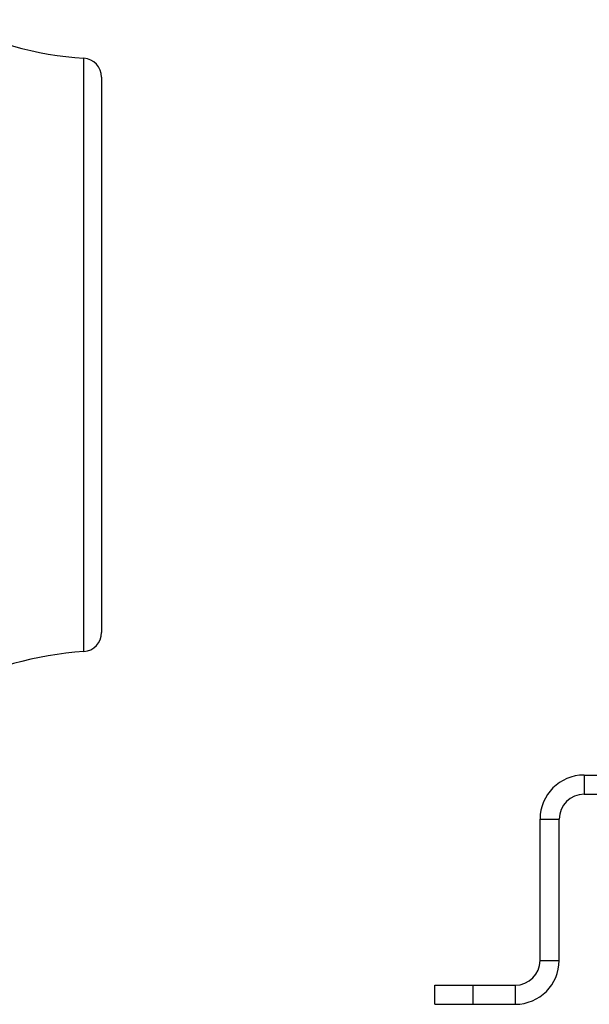
# Model space of a CAD drawing. Units: millimetres. Extents: x -1752 to 3148, y -728 to 1458.
# Drawn here: x -195 to 103, y 26 to 541 of the extents above; entities that cross this region are included whole.
import ezdxf

# ---------------------------------------------------------------- set-up
doc = ezdxf.new("R2010")
doc.units = ezdxf.units.MM
doc.header["$LTSCALE"] = 19.36
doc.layers.get('0').update_dxf_attribs({"linetype": 'CONTINUOUS'})

msp = doc.modelspace()

# ---------------------------------------------------------------- linework, layer by layer
at = {"color": 9, "linetype": 'CONTINUOUS'}
for p, q in [((-161.82, 210.56), (-161.82, 521.17)), ((99.88, 145.87), (99.88, 135.87)), ((76.88, 122.87), (86.88, 122.87)), ((76.88, 48.87), (86.88, 48.87)), ((41.88, 25.87), (41.88, 35.87)), ((63.88, 35.87), (63.88, 25.87))]:
    msp.add_line(p, q, dxfattribs=at)
at = {"color": 7, "linetype": 'CONTINUOUS'}
for p, q in [((-152.55, 511.27), (-152.55, 220.47)), ((99.88, 135.87), (523.88, 135.87)), ((86.88, 48.87), (86.88, 122.87)), ((21.88, 25.87), (21.88, 35.87)), ((21.88, 25.87), (63.88, 25.87))]:
    msp.add_line(p, q, dxfattribs=at)
at = {"color": 3, "linetype": 'CONTINUOUS'}
for p, q in [((99.88, 145.87), (523.88, 145.87)), ((76.88, 48.87), (76.88, 122.87)), ((21.88, 35.87), (63.88, 35.87))]:
    msp.add_line(p, q, dxfattribs=at)
at = {"color": 7, "linetype": 'CONTINUOUS'}
for centre, radius, start, end in [((-150.08, 699.45), 178.66, 242.2255, 266.2311), ((-162.47, 511.27), 9.93, 0, 86.2311), ((-162.47, 220.47), 9.93, 273.7689, 360), ((-150.08, 32.28), 178.66, 93.7689, 117.7745), ((99.88, 122.87), 13, 90, 180), ((63.88, 48.87), 23, 270, 360)]:
    msp.add_arc(centre, radius, start, end, dxfattribs=at)
at = {"color": 3, "linetype": 'CONTINUOUS'}
for centre, radius, start, end in [((99.88, 122.87), 23, 90, 180), ((63.88, 48.87), 13, 270, 360)]:
    msp.add_arc(centre, radius, start, end, dxfattribs=at)

doc.saveas('drawing.dxf')
